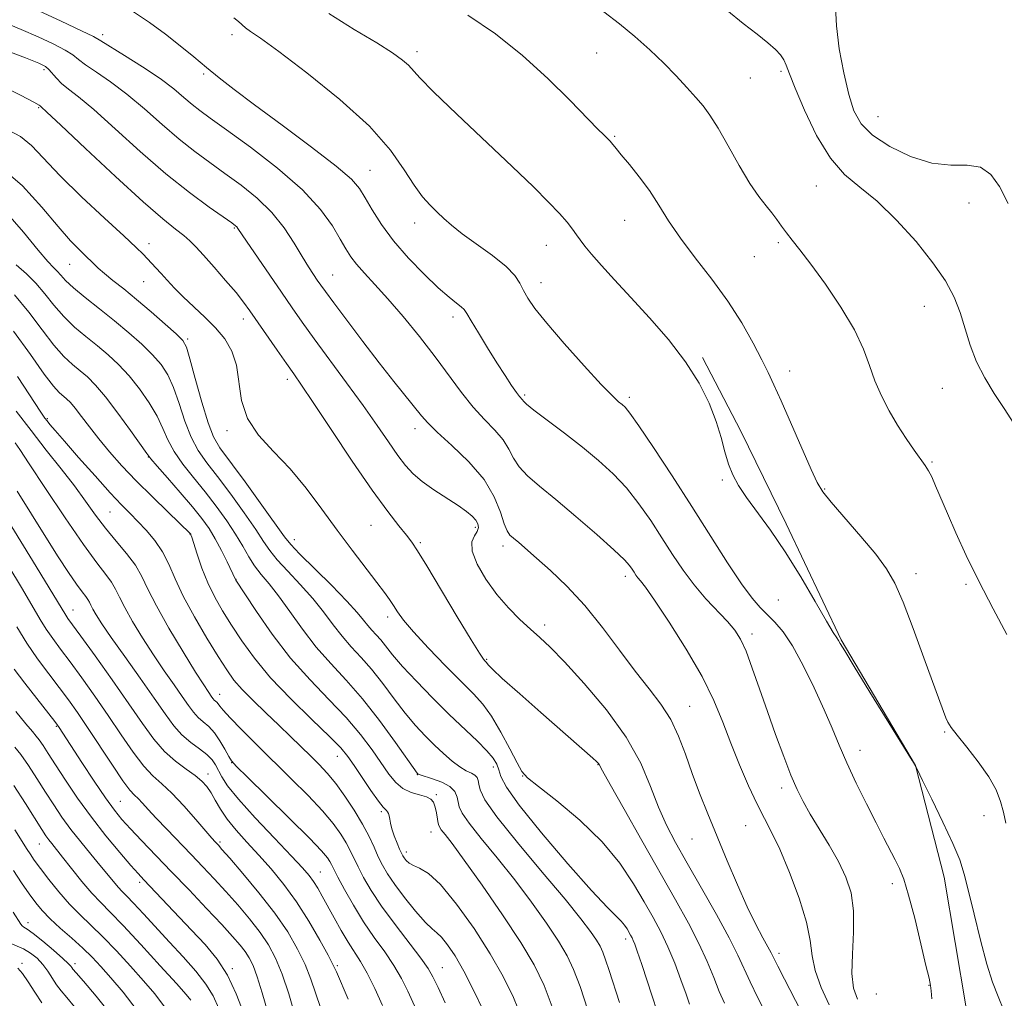
# Model space of a CAD drawing. Extents: x 2074800 to 2077700, y 322300 to 325200.
# Drawn here: x 2076696 to 2076914, y 324175 to 324392 of the extents above; entities that cross this region are included whole.
import ezdxf

# ---------------------------------------------------------------- set-up
doc = ezdxf.new("R2010")
doc.units = 0
doc.header["$MEASUREMENT"] = 0
for name, color, linetype, lineweight in [('DTM HARD BREAKLINE', 7, 'Continuous', 0), ('DTM SPOT ELEVATION', 2, 'Continuous', 13), ('INDEX CONTOUR', 41, 'Continuous', 13), ('INTERMEDIATE CONTOUR', 44, 'Continuous', 0)]:
    doc.layers.add(name, color=color, linetype=linetype, lineweight=lineweight)

msp = doc.modelspace()

# ---------------------------------------------------------------- linework, layer by layer
at = {"layer": 'DTM HARD BREAKLINE'}
msp.add_polyline3d([(2076847.24, 324317.14, 1166.28), (2076855.73, 324300.83, 1166.39), (2076865.82, 324280.3, 1166.34), (2076878.03, 324254.52, 1166.11), (2076894.47, 324226.63, 1166), (2076900.88, 324201.88, 1165.2), (2076905.72, 324172.9, 1164.91), (2076909.48, 324152.88, 1164.51), (2076915.34, 324133.92, 1164.05), (2076928.58, 324117.1, 1163.37), (2076954.47, 324099.79, 1162.85)], dxfattribs=at)
at = {"layer": 'DTM SPOT ELEVATION'}
for p in [(2076714.19, 324388.81, 1160.45), (2076742.88, 324388.79, 1163.55), (2076783.94, 324385.05, 1166.45), (2076823.8, 324384.76, 1169.05), (2076701.16, 324381, 1155.65), (2076864.66, 324380.66, 1171.75), (2076736.58, 324380.05, 1161.75), (2076857.87, 324379.19, 1171.15), (2076699.94, 324372.6, 1153.85), (2076886.21, 324370.58, 1174.95), (2076827.78, 324366.22, 1168.15), (2076773.49, 324358.73, 1162.85), (2076872.51, 324355.23, 1171.15), (2076906.4, 324351.46, 1173.45), (2076830, 324347.62, 1167.15), (2076743.35, 324345.89, 1155.85), (2076783.42, 324347.01, 1163.45), (2076724.46, 324342.46, 1152.55), (2076812.58, 324342.02, 1165.25), (2076864.09, 324342.67, 1169.75), (2076858.75, 324339.51, 1169.35), (2076706.82, 324337.83, 1149.15), (2076765.16, 324335.49, 1158.85), (2076723.23, 324334.03, 1151.15), (2076811.4, 324333.74, 1164.65), (2076896.46, 324328.5, 1171.15), (2076745.38, 324325.75, 1153.45), (2076791.92, 324326.13, 1161.55), (2076733.05, 324321.26, 1150.25), (2076866.62, 324314.17, 1168.65), (2076755.13, 324312.31, 1153.55), (2076807.82, 324308.86, 1162.25), (2076831.03, 324308.32, 1164.35), (2076900.49, 324310.34, 1171.15), (2076701.86, 324303.57, 1140.15), (2076741.78, 324300.92, 1151.65), (2076783.44, 324301.42, 1157.45), (2076724.31, 324295.08, 1143.95), (2076898.15, 324293.99, 1170.15), (2076851.64, 324289.97, 1165.85), (2076874.35, 324288.01, 1168.15), (2076715.78, 324282.9, 1139.05), (2076773.68, 324279.97, 1153.05), (2076733.55, 324277.99, 1141.95), (2076796.82, 324279.49, 1155.65), (2076756.71, 324276.79, 1150.65), (2076784.65, 324276.06, 1154.25), (2076803, 324275.33, 1157.55), (2076894.59, 324269.23, 1168.55), (2076743.78, 324267.97, 1144.05), (2076830.13, 324268.66, 1159.55), (2076905.69, 324266.83, 1169.75), (2076864.06, 324263.39, 1165.15), (2076707.6, 324261.13, 1132.75), (2076777.41, 324259.58, 1151.55), (2076812.2, 324257.86, 1156.45), (2076858.23, 324255.86, 1162.45), (2076799.38, 324250.21, 1154.15), (2076740.09, 324242.43, 1138.65), (2076844.41, 324239.75, 1158.85), (2076703.87, 324235.34, 1125.85), (2076900.99, 324234.12, 1167.85), (2076882.2, 324230.04, 1164.65), (2076766.22, 324228.7, 1141.25), (2076742.75, 324227.25, 1135.95), (2076800.81, 324226.31, 1149.45), (2076824.06, 324226.87, 1153.95), (2076737.52, 324224.74, 1132.55), (2076783.99, 324224.62, 1145.95), (2076807.37, 324224.32, 1151.95), (2076864.81, 324221.69, 1161.55), (2076718.1, 324218.69, 1126.95), (2076788.19, 324220.19, 1144.25), (2076775.97, 324216.44, 1141.75), (2076909.7, 324215.54, 1167.35), (2076856.79, 324213.3, 1159.05), (2076786.99, 324211.88, 1143.25), (2076844.91, 324210.35, 1157.15), (2076700.09, 324209.23, 1119.15), (2076740.17, 324209.65, 1130.25), (2076781.51, 324207.47, 1142.45), (2076762.47, 324203.01, 1134.85), (2076722.39, 324200.77, 1123.65), (2076889.35, 324200.41, 1163.55), (2076697.57, 324191.81, 1114.55), (2076830.17, 324188.16, 1149.55), (2076864.24, 324184.99, 1158.45), (2076696.25, 324182.75, 1110.25), (2076708.05, 324182.7, 1114.45), (2076742.94, 324181.62, 1124.25), (2076766.25, 324182.28, 1132.25), (2076789.51, 324181.83, 1138.85), (2076897.51, 324177.91, 1163.95), (2076885.82, 324175.97, 1163.45)]:
    msp.add_point(p, dxfattribs=at)
at = {"layer": 'INDEX CONTOUR'}
for points in [[(2076695.215, 324396.277, 1160), (2076704.978, 324391.757, 1160), (2076709.468, 324389.652, 1160), (2076712.107, 324388.365, 1160), (2076713.746, 324387.446, 1160), (2076718.982, 324384.185, 1160), (2076723.009, 324381.634, 1160), (2076726.891, 324379.034, 1160), (2076729.925, 324376.77, 1160), (2076732.205, 324374.881, 1160), (2076734.025, 324373.319, 1160), (2076735.752, 324371.947, 1160), (2076738.046, 324370.264, 1160), (2076741.641, 324367.679, 1160), (2076746.936, 324363.814, 1160), (2076752.984, 324359.142, 1160), (2076758.503, 324354.35, 1160), (2076762.5, 324350.023, 1160), (2076765.137, 324346.352, 1160), (2076766.861, 324343.426, 1160), (2076768.101, 324341.257, 1160), (2076769.206, 324339.532, 1160), (2076770.502, 324337.859, 1160), (2076772.266, 324335.881, 1160), (2076774.572, 324333.387, 1160), (2076777.445, 324330.195, 1160), (2076780.845, 324326.231, 1160), (2076784.474, 324321.808, 1160), (2076787.968, 324317.338, 1160), (2076793.805, 324309.44, 1160), (2076796.392, 324306.188, 1160), (2076798.913, 324303.442, 1160), (2076801.203, 324301.077, 1160), (2076803.031, 324298.928, 1160), (2076804.281, 324296.861, 1160), (2076805.298, 324294.846, 1160), (2076806.537, 324292.883, 1160), (2076808.404, 324290.909, 1160), (2076811.079, 324288.627, 1160), (2076814.687, 324285.675, 1160), (2076819.178, 324281.892, 1160), (2076823.795, 324277.891, 1160), (2076827.604, 324274.485, 1160), (2076829.923, 324272.272, 1160), (2076831.073, 324271.005, 1160), (2076831.624, 324270.224, 1160), (2076832.053, 324269.548, 1160), (2076832.48, 324268.906, 1160), (2076832.93, 324268.3, 1160), (2076833.501, 324267.61, 1160), (2076834.576, 324266.199, 1160), (2076836.607, 324263.306, 1160), (2076839.834, 324258.472, 1160), (2076843.628, 324252.471, 1160), (2076847.148, 324246.386, 1160), (2076849.768, 324241.041, 1160), (2076851.734, 324236.258, 1160), (2076853.51, 324231.603, 1160), (2076855.449, 324226.793, 1160), (2076857.463, 324222.138, 1160), (2076859.352, 324218.098, 1160), (2076860.996, 324214.903, 1160), (2076862.587, 324211.868, 1160), (2076864.394, 324208.08, 1160), (2076866.56, 324202.954, 1160), (2076868.711, 324197.213, 1160), (2076870.347, 324191.914, 1160), (2076871.154, 324187.808, 1160), (2076871.573, 324184.465, 1160), (2076872.232, 324181.163, 1160), (2076873.58, 324177.398, 1160), (2076875.349, 324173.569, 1160)], [(2076825.355, 324393.874, 1170), (2076828.832, 324391.217, 1170), (2076832.262, 324388.373, 1170), (2076835.582, 324385.41, 1170), (2076838.665, 324382.462, 1170), (2076841.402, 324379.656, 1170), (2076843.763, 324377.094, 1170), (2076845.735, 324374.871, 1170), (2076847.363, 324372.968, 1170), (2076848.911, 324370.905, 1170), (2076850.7, 324368.084, 1170), (2076852.941, 324364.159, 1170), (2076855.406, 324359.763, 1170), (2076857.761, 324355.777, 1170), (2076859.737, 324352.866, 1170), (2076861.343, 324350.831, 1170), (2076862.657, 324349.253, 1170), (2076863.766, 324347.78, 1170), (2076864.792, 324346.317, 1170), (2076865.871, 324344.83, 1170), (2076867.154, 324343.214, 1170), (2076868.879, 324341.063, 1170), (2076871.301, 324337.897, 1170), (2076874.516, 324333.45, 1170), (2076877.971, 324328.318, 1170), (2076880.952, 324323.312, 1170), (2076882.952, 324319.052, 1170), (2076884.286, 324315.397, 1170), (2076885.474, 324312.016, 1170), (2076886.932, 324308.649, 1170), (2076888.654, 324305.32, 1170), (2076890.526, 324302.127, 1170), (2076892.424, 324299.176, 1170), (2076894.182, 324296.615, 1170), (2076896.64, 324293.195, 1170), (2076897.39, 324292.036, 1170), (2076898.101, 324290.67, 1170), (2076898.977, 324288.705, 1170), (2076901.593, 324282.547, 1170), (2076903.471, 324278.264, 1170), (2076905.785, 324273.233, 1170), (2076908.557, 324267.547, 1170), (2076911.714, 324261.436, 1170), (2076914.788, 324255.686, 1170)], [(2076691.604, 324359.357, 1150), (2076696.399, 324355.277, 1150), (2076700.682, 324350.558, 1150), (2076704.273, 324346.218, 1150), (2076707.055, 324343.045, 1150), (2076709.144, 324340.892, 1150), (2076713.149, 324337.025, 1150), (2076714.567, 324335.782, 1150), (2076716.449, 324334.268, 1150), (2076718.825, 324332.39, 1150), (2076721.676, 324330.07, 1150), (2076724.891, 324327.333, 1150), (2076728.006, 324324.6, 1150), (2076730.468, 324322.392, 1150), (2076731.914, 324320.964, 1150), (2076732.737, 324319.494, 1150), (2076733.521, 324316.896, 1150), (2076734.705, 324312.496, 1150), (2076736.141, 324307.28, 1150), (2076737.538, 324302.652, 1150), (2076738.746, 324299.561, 1150), (2076740.186, 324297.149, 1150), (2076745.765, 324289.561, 1150), (2076749.49, 324284.432, 1150), (2076754.523, 324277.423, 1150), (2076755.916, 324275.685, 1150), (2076757.864, 324273.647, 1150), (2076764.922, 324266.633, 1150), (2076768.367, 324263.115, 1150), (2076770.664, 324260.59, 1150), (2076772.043, 324258.911, 1150), (2076772.982, 324257.721, 1150), (2076773.88, 324256.702, 1150), (2076774.83, 324255.682, 1150), (2076775.844, 324254.526, 1150), (2076778.504, 324251.189, 1150), (2076780.707, 324248.634, 1150), (2076783.768, 324245.34, 1150), (2076787.362, 324241.649, 1150), (2076791.04, 324238.008, 1150), (2076797.238, 324232.095, 1150), (2076799.402, 324229.926, 1150), (2076800.805, 324228.265, 1150), (2076801.618, 324226.926, 1150), (2076802.076, 324225.688, 1150), (2076802.523, 324224.233, 1150), (2076803.726, 324221.873, 1150), (2076806.559, 324217.823, 1150), (2076811.493, 324211.717, 1150), (2076817.376, 324204.84, 1150), (2076822.655, 324198.902, 1150), (2076826.138, 324195.176, 1150), (2076829.186, 324192.148, 1150), (2076829.935, 324191.253, 1150), (2076830.498, 324190.413, 1150), (2076831.294, 324189.035, 1150), (2076831.606, 324188.453, 1150), (2076831.894, 324187.848, 1150), (2076832.215, 324187.044, 1150), (2076832.76, 324185.481, 1150), (2076833.752, 324182.5, 1150), (2076839.495, 324165.035, 1150)], [(2076695.246, 324312.923, 1140), (2076700.454, 324305.069, 1140), (2076701.361, 324303.74, 1140), (2076701.846, 324303.099, 1140), (2076702.461, 324302.344, 1140), (2076703.615, 324300.985, 1140), (2076705.677, 324298.609, 1140), (2076708.826, 324295.024, 1140), (2076712.477, 324290.914, 1140), (2076715.849, 324287.181, 1140), (2076718.367, 324284.489, 1140), (2076720.266, 324282.542, 1140), (2076721.981, 324280.808, 1140), (2076723.841, 324278.844, 1140), (2076725.732, 324276.59, 1140), (2076727.435, 324274.079, 1140), (2076728.835, 324271.302, 1140), (2076730.237, 324268.087, 1140), (2076732.052, 324264.218, 1140), (2076734.535, 324259.64, 1140), (2076737.302, 324254.932, 1140), (2076739.81, 324250.834, 1140), (2076741.692, 324247.857, 1140), (2076743.286, 324245.616, 1140), (2076745.109, 324243.503, 1140), (2076747.53, 324241.048, 1140), (2076750.348, 324238.347, 1140), (2076753.218, 324235.631, 1140), (2076755.856, 324233.098, 1140), (2076760.314, 324228.736, 1140), (2076762.19, 324226.875, 1140), (2076763.984, 324224.96, 1140), (2076765.864, 324222.687, 1140), (2076767.926, 324219.86, 1140), (2076769.998, 324216.727, 1140), (2076771.841, 324213.642, 1140), (2076773.277, 324210.895, 1140), (2076774.387, 324208.507, 1140), (2076775.313, 324206.43, 1140), (2076776.22, 324204.571, 1140), (2076777.346, 324202.637, 1140), (2076778.951, 324200.288, 1140), (2076781.164, 324197.353, 1140), (2076783.603, 324194.325, 1140), (2076785.752, 324191.864, 1140), (2076787.25, 324190.412, 1140), (2076788.329, 324189.527, 1140), (2076789.373, 324188.544, 1140), (2076790.697, 324186.901, 1140), (2076792.343, 324184.427, 1140), (2076794.285, 324181.052, 1140), (2076796.449, 324176.836, 1140), (2076798.571, 324172.382, 1140)], [(2076693.101, 324271.196, 1130), (2076696.378, 324265.758, 1130), (2076700.306, 324259.052, 1130), (2076701.651, 324256.883, 1130), (2076703.089, 324254.804, 1130), (2076704.801, 324252.485, 1130), (2076706.917, 324249.644, 1130), (2076709.51, 324246.092, 1130), (2076712.413, 324242.021, 1130), (2076715.4, 324237.714, 1130), (2076718.269, 324233.469, 1130), (2076720.918, 324229.622, 1130), (2076723.27, 324226.523, 1130), (2076725.311, 324224.347, 1130), (2076727.287, 324222.579, 1130), (2076729.506, 324220.526, 1130), (2076732.142, 324217.735, 1130), (2076734.819, 324214.689, 1130), (2076738.394, 324210.521, 1130), (2076739.099, 324209.729, 1130), (2076739.826, 324208.957, 1130), (2076740.636, 324208.048, 1130), (2076742.362, 324206.078, 1130), (2076745.273, 324202.709, 1130), (2076748.846, 324198.424, 1130), (2076752.353, 324193.911, 1130), (2076755.215, 324189.732, 1130), (2076757.415, 324185.942, 1130), (2076759.078, 324182.475, 1130), (2076760.346, 324179.249, 1130), (2076762.515, 324172.957, 1130)], [(2076694.416, 324222.25, 1120), (2076697.014, 324218.23, 1120), (2076700.669, 324212.425, 1120), (2076701.546, 324211.085, 1120), (2076702.18, 324210.203, 1120), (2076702.876, 324209.319, 1120), (2076705.283, 324206.328, 1120), (2076707.28, 324203.803, 1120), (2076709.569, 324200.953, 1120), (2076711.79, 324198.323, 1120), (2076713.741, 324196.234, 1120), (2076715.853, 324194.115, 1120), (2076718.718, 324191.17, 1120), (2076722.661, 324186.931, 1120), (2076726.932, 324182.241, 1120), (2076730.514, 324178.267, 1120), (2076732.662, 324175.858, 1120), (2076733.723, 324174.581, 1120)], [(2076695.311, 324181.709, 1110), (2076696.406, 324180.547, 1110), (2076697.659, 324178.7, 1110), (2076699.085, 324176.404, 1110), (2076700.652, 324174, 1110)]]:
    msp.add_polyline3d(points, dxfattribs=at)
at = {"layer": 'INTERMEDIATE CONTOUR'}
for points in [[(2076720.76, 324394.005, 1162), (2076724.56, 324391.469, 1162), (2076728.103, 324388.875, 1162), (2076731.373, 324386.319, 1162), (2076734.396, 324383.852, 1162), (2076737.221, 324381.509, 1162), (2076739.997, 324379.243, 1162), (2076743.311, 324376.642, 1162), (2076747.86, 324373.209, 1162), (2076753.971, 324368.692, 1162), (2076760.516, 324363.832, 1162), (2076766.002, 324359.613, 1162), (2076769.351, 324356.725, 1162), (2076771.148, 324354.661, 1162), (2076772.396, 324352.619, 1162), (2076773.94, 324349.962, 1162), (2076776.019, 324346.713, 1162), (2076778.714, 324343.064, 1162), (2076782.008, 324339.242, 1162), (2076785.484, 324335.624, 1162), (2076788.621, 324332.624, 1162), (2076791.008, 324330.543, 1162), (2076792.669, 324329.232, 1162), (2076793.731, 324328.427, 1162), (2076794.373, 324327.825, 1162), (2076794.966, 324326.962, 1162), (2076795.928, 324325.338, 1162), (2076797.543, 324322.639, 1162), (2076799.573, 324319.307, 1162), (2076801.644, 324315.97, 1162), (2076803.442, 324313.158, 1162), (2076804.887, 324310.98, 1162), (2076805.958, 324309.444, 1162), (2076806.655, 324308.519, 1162), (2076807.288, 324307.756, 1162), (2076807.507, 324307.469, 1162), (2076808.178, 324306.832, 1162), (2076809.833, 324305.495, 1162), (2076812.801, 324303.235, 1162), (2076816.61, 324300.352, 1162), (2076820.588, 324297.275, 1162), (2076824.193, 324294.329, 1162), (2076827.413, 324291.394, 1162), (2076830.366, 324288.246, 1162), (2076833.15, 324284.732, 1162), (2076835.781, 324280.976, 1162), (2076838.257, 324277.174, 1162), (2076840.599, 324273.496, 1162), (2076842.925, 324269.997, 1162), (2076845.377, 324266.702, 1162), (2076848.02, 324263.649, 1162), (2076852.826, 324258.598, 1162), (2076854.453, 324256.667, 1162), (2076855.704, 324254.661, 1162), (2076856.9, 324252.001, 1162), (2076858.298, 324248.271, 1162), (2076859.902, 324243.691, 1162), (2076861.653, 324238.641, 1162), (2076863.48, 324233.505, 1162), (2076865.262, 324228.676, 1162), (2076866.865, 324224.548, 1162), (2076868.224, 324221.352, 1162), (2076869.552, 324218.664, 1162), (2076871.133, 324215.893, 1162), (2076875.355, 324208.974, 1162), (2076877.431, 324205.339, 1162), (2076879.086, 324201.903, 1162), (2076880.214, 324198.388, 1162), (2076880.762, 324194.388, 1162), (2076880.747, 324189.685, 1162), (2076880.494, 324184.812, 1162), (2076880.403, 324180.485, 1162), (2076880.787, 324177.234, 1162), (2076881.623, 324174.827, 1162)], [(2076764.328, 324393.49, 1166), (2076769.972, 324389.945, 1166), (2076774.96, 324386.95, 1166), (2076778.46, 324384.74, 1166), (2076780.659, 324383.171, 1166), (2076781.994, 324382.002, 1166), (2076784.535, 324379.196, 1166), (2076787.595, 324376.095, 1166), (2076792.753, 324371.156, 1166), (2076805.054, 324359.559, 1166), (2076809.737, 324355.043, 1166), (2076813.113, 324351.661, 1166), (2076815.498, 324349.13, 1166), (2076817.187, 324347.188, 1166), (2076818.39, 324345.663, 1166), (2076819.297, 324344.406, 1166), (2076820.115, 324343.242, 1166), (2076821.121, 324341.906, 1166), (2076822.609, 324340.108, 1166), (2076824.816, 324337.613, 1166), (2076827.744, 324334.4, 1166), (2076831.337, 324330.502, 1166), (2076835.464, 324325.996, 1166), (2076839.688, 324321.13, 1166), (2076843.497, 324316.197, 1166), (2076846.489, 324311.454, 1166), (2076848.702, 324307.021, 1166), (2076850.283, 324302.982, 1166), (2076851.391, 324299.404, 1166), (2076852.231, 324296.268, 1166), (2076853.016, 324293.536, 1166), (2076853.953, 324291.123, 1166), (2076855.224, 324288.748, 1166), (2076857.002, 324286.082, 1166), (2076862.331, 324278.867, 1166), (2076865.613, 324274.07, 1166), (2076869.046, 324268.527, 1166), (2076872.237, 324263.065, 1166), (2076874.745, 324258.696, 1166), (2076876.265, 324256.142, 1166), (2076877.033, 324254.958, 1166), (2076877.419, 324254.409, 1166), (2076877.827, 324253.738, 1166), (2076878.792, 324252.105, 1166), (2076880.88, 324248.649, 1166), (2076884.371, 324242.961, 1166), (2076893.733, 324227.795, 1166), (2076894.849, 324225.82, 1166), (2076896.085, 324223.352, 1166), (2076898.129, 324219.19, 1166), (2076900.591, 324214.095, 1166), (2076902.812, 324209.319, 1166), (2076904.313, 324205.721, 1166), (2076905.333, 324202.587, 1166), (2076906.293, 324198.809, 1166), (2076907.513, 324193.653, 1166), (2076908.915, 324187.872, 1166), (2076910.322, 324182.588, 1166), (2076911.605, 324178.604, 1166), (2076912.826, 324175.443, 1166), (2076914.092, 324172.301, 1166)], [(2076852.665, 324394.256, 1172), (2076856.303, 324391.294, 1172), (2076859.349, 324388.9, 1172), (2076861.737, 324387.002, 1172), (2076863.44, 324385.513, 1172), (2076864.58, 324384.296, 1172), (2076865.316, 324383.203, 1172), (2076865.847, 324381.998, 1172), (2076866.533, 324380.114, 1172), (2076867.772, 324376.9, 1172), (2076869.845, 324372.023, 1172), (2076872.562, 324366.432, 1172), (2076875.613, 324361.394, 1172), (2076878.774, 324357.789, 1172), (2076882.161, 324354.953, 1172), (2076885.974, 324351.833, 1172), (2076890.281, 324347.67, 1172), (2076894.618, 324342.89, 1172), (2076898.389, 324338.207, 1172), (2076901.147, 324334.162, 1172), (2076903.053, 324330.589, 1172), (2076904.416, 324327.144, 1172), (2076905.535, 324323.561, 1172), (2076906.666, 324319.878, 1172), (2076908.052, 324316.209, 1172), (2076909.863, 324312.646, 1172), (2076911.972, 324309.195, 1172), (2076914.18, 324305.841, 1172), (2076916.318, 324302.535, 1172)], [(2076876.764, 324394.978, 1174), (2076876.958, 324390.753, 1174), (2076877.602, 324385.672, 1174), (2076878.584, 324380.346, 1174), (2076879.696, 324375.554, 1174), (2076880.85, 324371.874, 1174), (2076882.444, 324369.021, 1174), (2076884.992, 324366.502, 1174), (2076888.811, 324363.982, 1174), (2076893.419, 324361.766, 1174), (2076898.135, 324360.312, 1174), (2076902.38, 324359.871, 1174), (2076905.995, 324359.832, 1174), (2076908.928, 324359.366, 1174), (2076911.195, 324357.802, 1174), (2076913.113, 324355.092, 1174), (2076915.068, 324351.342, 1174)], [(2076692.38, 324391.471, 1158), (2076696.113, 324389.949, 1158), (2076699.84, 324388.327, 1158), (2076703.215, 324386.747, 1158), (2076705.853, 324385.368, 1158), (2076707.548, 324384.282, 1158), (2076708.825, 324383.28, 1158), (2076710.388, 324382.085, 1158), (2076712.784, 324380.456, 1158), (2076715.92, 324378.308, 1158), (2076719.548, 324375.596, 1158), (2076723.425, 324372.346, 1158), (2076727.344, 324368.889, 1158), (2076731.105, 324365.627, 1158), (2076734.578, 324362.851, 1158), (2076737.905, 324360.396, 1158), (2076741.296, 324357.986, 1158), (2076744.881, 324355.381, 1158), (2076748.45, 324352.513, 1158), (2076751.715, 324349.352, 1158), (2076754.447, 324345.935, 1158), (2076756.66, 324342.559, 1158), (2076758.429, 324339.59, 1158), (2076759.83, 324337.299, 1158), (2076760.927, 324335.606, 1158), (2076761.786, 324334.339, 1158), (2076762.54, 324333.251, 1158), (2076763.593, 324331.784, 1158), (2076765.418, 324329.31, 1158), (2076768.312, 324325.429, 1158), (2076771.875, 324320.71, 1158), (2076775.527, 324315.954, 1158), (2076778.774, 324311.837, 1158), (2076784.88, 324304.229, 1158), (2076786.275, 324302.653, 1158), (2076788.375, 324300.629, 1158), (2076791.63, 324297.684, 1158), (2076795.4, 324294.04, 1158), (2076798.775, 324290.1, 1158), (2076801.055, 324286.255, 1158), (2076802.415, 324282.861, 1158), (2076803.24, 324280.27, 1158), (2076803.878, 324278.694, 1158), (2076804.523, 324277.788, 1158), (2076805.331, 324277.07, 1158), (2076806.461, 324276.111, 1158), (2076810.406, 324272.683, 1158), (2076813.509, 324269.926, 1158), (2076817.182, 324266.418, 1158), (2076821.128, 324262.172, 1158), (2076825.075, 324257.291, 1158), (2076828.86, 324252.24, 1158), (2076832.342, 324247.572, 1158), (2076835.407, 324243.675, 1158), (2076838.027, 324240.262, 1158), (2076840.197, 324236.879, 1158), (2076841.949, 324233.166, 1158), (2076843.463, 324229.137, 1158), (2076844.957, 324224.898, 1158), (2076846.614, 324220.517, 1158), (2076848.468, 324215.901, 1158), (2076852.738, 324205.537, 1158), (2076855.002, 324200.166, 1158), (2076857.156, 324195.316, 1158), (2076859.06, 324191.401, 1158), (2076860.621, 324188.452, 1158), (2076861.755, 324186.404, 1158), (2076862.461, 324185.085, 1158), (2076863.959, 324182.109, 1158), (2076865.43, 324179.256, 1158), (2076869.073, 324172.234, 1158)], [(2076743.259, 324392.525, 1164), (2076744.324, 324391.747, 1164), (2076745.861, 324390.345, 1164), (2076746.984, 324389.528, 1164), (2076749.172, 324387.997, 1164), (2076753.214, 324385.059, 1164), (2076759.49, 324380.302, 1164), (2076766.751, 324374.436, 1164), (2076773.347, 324368.457, 1164), (2076778.016, 324363.196, 1164), (2076781.079, 324358.834, 1164), (2076783.25, 324355.389, 1164), (2076785.127, 324352.831, 1164), (2076786.835, 324350.933, 1164), (2076788.382, 324349.417, 1164), (2076789.842, 324348.016, 1164), (2076791.554, 324346.499, 1164), (2076793.922, 324344.641, 1164), (2076800.665, 324339.778, 1164), (2076803.674, 324337.373, 1164), (2076805.61, 324335.359, 1164), (2076806.742, 324333.642, 1164), (2076807.549, 324332.038, 1164), (2076808.507, 324330.316, 1164), (2076810.074, 324328.048, 1164), (2076812.7, 324324.76, 1164), (2076816.592, 324320.244, 1164), (2076820.962, 324315.354, 1164), (2076824.777, 324311.211, 1164), (2076827.257, 324308.647, 1164), (2076828.639, 324307.351, 1164), (2076829.413, 324306.721, 1164), (2076830.075, 324306.127, 1164), (2076831.14, 324304.816, 1164), (2076833.128, 324302.007, 1164), (2076836.376, 324297.191, 1164), (2076840.489, 324290.946, 1164), (2076844.892, 324284.125, 1164), (2076852.794, 324271.639, 1164), (2076855.878, 324266.964, 1164), (2076858.231, 324263.777, 1164), (2076860.064, 324261.675, 1164), (2076863.305, 324258.444, 1164), (2076865.11, 324256.29, 1164), (2076867.193, 324253.17, 1164), (2076869.589, 324248.84, 1164), (2076872.055, 324243.872, 1164), (2076874.273, 324239.043, 1164), (2076876.04, 324234.91, 1164), (2076877.596, 324231.152, 1164), (2076879.293, 324227.226, 1164), (2076881.372, 324222.774, 1164), (2076883.631, 324218.162, 1164), (2076885.757, 324213.94, 1164), (2076887.505, 324210.531, 1164), (2076890.014, 324205.708, 1164), (2076890.961, 324203.789, 1164), (2076891.895, 324201.435, 1164), (2076892.986, 324197.89, 1164), (2076894.327, 324192.759, 1164), (2076895.705, 324187.098, 1164), (2076896.835, 324182.323, 1164), (2076897.503, 324179.448, 1164), (2076897.816, 324177.885, 1164), (2076897.96, 324176.643, 1164), (2076898.11, 324174.904, 1164)], [(2076795.161, 324393.14, 1168), (2076801.341, 324388.944, 1168), (2076807.289, 324384.199, 1168), (2076812.899, 324379.102, 1168), (2076817.814, 324374.249, 1168), (2076824.039, 324367.86, 1168), (2076825.372, 324366.537, 1168), (2076826.487, 324365.469, 1168), (2076826.797, 324365.147, 1168), (2076827.075, 324364.818, 1168), (2076828.073, 324363.564, 1168), (2076829.228, 324362.169, 1168), (2076831.03, 324360.019, 1168), (2076833.231, 324357.279, 1168), (2076835.485, 324354.205, 1168), (2076837.567, 324350.981, 1168), (2076839.728, 324347.517, 1168), (2076842.341, 324343.658, 1168), (2076845.636, 324339.304, 1168), (2076849.296, 324334.586, 1168), (2076852.861, 324329.694, 1168), (2076855.949, 324324.845, 1168), (2076858.467, 324320.377, 1168), (2076860.399, 324316.657, 1168), (2076861.807, 324313.827, 1168), (2076863.077, 324311.127, 1168), (2076864.67, 324307.571, 1168), (2076871.364, 324292.352, 1168), (2076872.722, 324289.404, 1168), (2076873.935, 324287.394, 1168), (2076875.794, 324285.095, 1168), (2076882.402, 324277.489, 1168), (2076885.703, 324273.538, 1168), (2076888.094, 324270.308, 1168), (2076889.914, 324267.097, 1168), (2076891.746, 324262.881, 1168), (2076893.998, 324257.045, 1168), (2076896.384, 324250.576, 1168), (2076900.696, 324238.631, 1168), (2076901.222, 324237.249, 1168), (2076901.677, 324236.25, 1168), (2076902.398, 324235.124, 1168), (2076903.741, 324233.381, 1168), (2076905.904, 324230.702, 1168), (2076908.443, 324227.451, 1168), (2076910.754, 324224.161, 1168), (2076912.372, 324221.254, 1168), (2076913.396, 324218.677, 1168), (2076914.062, 324216.269, 1168), (2076914.583, 324213.881, 1168)], [(2076692.146, 324385.479, 1156), (2076697.012, 324383.622, 1156), (2076699.971, 324382.452, 1156), (2076701.452, 324381.736, 1156), (2076702.237, 324381.086, 1156), (2076703.904, 324379.114, 1156), (2076705.058, 324377.953, 1156), (2076706.585, 324376.726, 1156), (2076708.831, 324374.983, 1156), (2076712.206, 324372.158, 1156), (2076716.925, 324367.923, 1156), (2076722.483, 324362.897, 1156), (2076728.185, 324357.935, 1156), (2076733.404, 324353.756, 1156), (2076737.765, 324350.53, 1156), (2076742.789, 324347.014, 1156), (2076743.622, 324346.41, 1156), (2076743.934, 324346.132, 1156), (2076744.185, 324345.802, 1156), (2076746.08, 324342.999, 1156), (2076753.848, 324331.632, 1156), (2076756.194, 324328.225, 1156), (2076758.452, 324325.009, 1156), (2076761.117, 324321.32, 1156), (2076768.294, 324311.576, 1156), (2076771.941, 324306.542, 1156), (2076775.041, 324302.122, 1156), (2076777.576, 324298.427, 1156), (2076779.633, 324295.467, 1156), (2076781.343, 324293.197, 1156), (2076783.031, 324291.358, 1156), (2076785.066, 324289.637, 1156), (2076787.674, 324287.805, 1156), (2076793.044, 324284.332, 1156), (2076794.915, 324283.026, 1156), (2076796.167, 324281.99, 1156), (2076796.965, 324281.111, 1156), (2076797.433, 324280.287, 1156), (2076797.553, 324279.465, 1156), (2076797.27, 324278.603, 1156), (2076796.627, 324277.617, 1156), (2076796.069, 324276.254, 1156), (2076796.138, 324274.216, 1156), (2076797.233, 324271.336, 1156), (2076799.16, 324267.967, 1156), (2076801.579, 324264.592, 1156), (2076804.175, 324261.606, 1156), (2076806.737, 324259.064, 1156), (2076809.075, 324256.936, 1156), (2076811.141, 324255.074, 1156), (2076813.436, 324252.876, 1156), (2076816.601, 324249.625, 1156), (2076821.003, 324244.845, 1156), (2076825.917, 324239.035, 1156), (2076830.341, 324232.934, 1156), (2076833.529, 324227.176, 1156), (2076835.741, 324221.966, 1156), (2076837.487, 324217.4, 1156), (2076839.235, 324213.445, 1156), (2076841.27, 324209.546, 1156), (2076843.833, 324205.02, 1156), (2076847.02, 324199.458, 1156), (2076850.347, 324193.582, 1156), (2076853.187, 324188.389, 1156), (2076855.108, 324184.577, 1156), (2076857.814, 324178.654, 1156), (2076859.555, 324175.093, 1156), (2076861.492, 324171.223, 1156)], [(2076690.592, 324378.031, 1154), (2076695.9, 324375.343, 1154), (2076698.889, 324373.795, 1154), (2076700.044, 324373.16, 1154), (2076700.289, 324372.986, 1154), (2076700.552, 324372.749, 1154), (2076701.765, 324371.626, 1154), (2076704.863, 324368.72, 1154), (2076710.347, 324363.554, 1154), (2076716.993, 324357.338, 1154), (2076723.146, 324351.708, 1154), (2076727.522, 324347.907, 1154), (2076730.327, 324345.645, 1154), (2076732.14, 324344.246, 1154), (2076733.509, 324343.083, 1154), (2076734.854, 324341.747, 1154), (2076736.566, 324339.87, 1154), (2076738.886, 324337.247, 1154), (2076741.449, 324334.291, 1154), (2076743.747, 324331.571, 1154), (2076745.433, 324329.46, 1154), (2076746.826, 324327.558, 1154), (2076752.852, 324318.834, 1154), (2076754.953, 324315.818, 1154), (2076756.574, 324313.516, 1154), (2076758.293, 324311.038, 1154), (2076760.893, 324307.182, 1154), (2076764.866, 324301.205, 1154), (2076769.549, 324294.2, 1154), (2076773.985, 324287.722, 1154), (2076777.415, 324282.984, 1154), (2076779.859, 324279.831, 1154), (2076781.538, 324277.772, 1154), (2076782.735, 324276.228, 1154), (2076784.029, 324274.289, 1154), (2076786.066, 324270.96, 1154), (2076792.83, 324259.671, 1154), (2076795.921, 324254.546, 1154), (2076797.788, 324251.543, 1154), (2076798.656, 324250.254, 1154), (2076798.989, 324249.861, 1154), (2076799.321, 324249.515, 1154), (2076799.708, 324248.987, 1154), (2076800.622, 324248.047, 1154), (2076802.836, 324245.989, 1154), (2076806.701, 324242.535, 1154), (2076811.415, 324238.38, 1154), (2076822.908, 324228.278, 1154), (2076823.698, 324227.561, 1154), (2076824.069, 324227.198, 1154), (2076824.213, 324227.018, 1154), (2076825.05, 324225.504, 1154), (2076826.769, 324222.434, 1154), (2076829.86, 324216.955, 1154), (2076833.787, 324210.022, 1154), (2076841.278, 324196.854, 1154), (2076844.143, 324191.686, 1154), (2076846.451, 324187.199, 1154), (2076848.271, 324183.178, 1154), (2076849.73, 324179.609, 1154), (2076850.97, 324176.534, 1154), (2076852.126, 324173.898, 1154)], [(2076693.416, 324367.566, 1152), (2076695.934, 324366.237, 1152), (2076698.339, 324364.185, 1152), (2076704.729, 324357.467, 1152), (2076709.482, 324352.841, 1152), (2076714.545, 324348.115, 1152), (2076718.842, 324344.151, 1152), (2076721.581, 324341.577, 1152), (2076723.11, 324340.073, 1152), (2076725.99, 324337.053, 1152), (2076727.145, 324335.804, 1152), (2076728.49, 324334.317, 1152), (2076730.1, 324332.59, 1152), (2076732.054, 324330.628, 1152), (2076736.856, 324326.124, 1152), (2076739.224, 324323.724, 1152), (2076741.246, 324321.279, 1152), (2076742.812, 324318.604, 1152), (2076743.845, 324315.465, 1152), (2076744.984, 324307.666, 1152), (2076746.283, 324303.652, 1152), (2076748.747, 324299.944, 1152), (2076752.067, 324296.33, 1152), (2076755.733, 324292.483, 1152), (2076759.328, 324288.172, 1152), (2076762.807, 324283.555, 1152), (2076766.215, 324278.89, 1152), (2076769.541, 324274.436, 1152), (2076775.006, 324267.282, 1152), (2076776.687, 324265.037, 1152), (2076777.806, 324263.46, 1152), (2076778.662, 324262.16, 1152), (2076779.566, 324260.759, 1152), (2076780.919, 324258.91, 1152), (2076783.135, 324256.277, 1152), (2076786.435, 324252.704, 1152), (2076790.239, 324248.763, 1152), (2076793.771, 324245.207, 1152), (2076796.457, 324242.535, 1152), (2076798.534, 324240.247, 1152), (2076800.445, 324237.586, 1152), (2076802.5, 324234.072, 1152), (2076804.495, 324230.319, 1152), (2076806.096, 324227.216, 1152), (2076807.178, 324225.331, 1152), (2076808.455, 324223.946, 1152), (2076810.851, 324222.026, 1152), (2076814.955, 324218.797, 1152), (2076820.02, 324214.53, 1152), (2076824.963, 324209.759, 1152), (2076828.929, 324204.967, 1152), (2076831.963, 324200.43, 1152), (2076834.334, 324196.376, 1152), (2076836.29, 324192.922, 1152), (2076837.987, 324189.757, 1152), (2076839.554, 324186.459, 1152), (2076841.08, 324182.771, 1152), (2076842.474, 324179.079, 1152), (2076843.6, 324175.934, 1152), (2076844.368, 324173.731, 1152)], [(2076692.572, 324349.567, 1148), (2076696.62, 324344.947, 1148), (2076699.858, 324340.952, 1148), (2076701.983, 324338.466, 1148), (2076703.258, 324337.14, 1148), (2076704.087, 324336.314, 1148), (2076704.864, 324335.417, 1148), (2076705.944, 324334.228, 1148), (2076707.668, 324332.611, 1148), (2076710.255, 324330.488, 1148), (2076713.428, 324327.998, 1148), (2076716.788, 324325.333, 1148), (2076719.98, 324322.668, 1148), (2076722.838, 324320.11, 1148), (2076725.241, 324317.749, 1148), (2076727.121, 324315.592, 1148), (2076728.608, 324313.317, 1148), (2076729.886, 324310.518, 1148), (2076731.116, 324306.96, 1148), (2076732.387, 324303.076, 1148), (2076733.768, 324299.468, 1148), (2076735.342, 324296.531, 1148), (2076737.251, 324293.836, 1148), (2076739.648, 324290.746, 1148), (2076742.57, 324286.858, 1148), (2076745.584, 324282.698, 1148), (2076748.137, 324279.027, 1148), (2076749.877, 324276.372, 1148), (2076751.242, 324274.334, 1148), (2076752.87, 324272.284, 1148), (2076755.217, 324269.736, 1148), (2076758.003, 324266.798, 1148), (2076760.771, 324263.719, 1148), (2076763.166, 324260.721, 1148), (2076765.268, 324257.9, 1148), (2076767.267, 324255.322, 1148), (2076769.325, 324252.988, 1148), (2076771.5, 324250.651, 1148), (2076773.822, 324248.004, 1148), (2076776.298, 324244.852, 1148), (2076778.828, 324241.476, 1148), (2076781.286, 324238.271, 1148), (2076783.578, 324235.543, 1148), (2076785.729, 324233.232, 1148), (2076787.796, 324231.183, 1148), (2076789.811, 324229.292, 1148), (2076791.713, 324227.636, 1148), (2076793.415, 324226.343, 1148), (2076794.846, 324225.488, 1148), (2076795.969, 324224.933, 1148), (2076796.764, 324224.493, 1148), (2076797.232, 324223.999, 1148), (2076797.475, 324223.359, 1148), (2076797.62, 324222.503, 1148), (2076797.899, 324221.26, 1148), (2076798.97, 324219.07, 1148), (2076801.598, 324215.27, 1148), (2076806.189, 324209.549, 1148), (2076811.708, 324202.979, 1148), (2076816.764, 324196.983, 1148), (2076820.278, 324192.657, 1148), (2076822.425, 324189.81, 1148), (2076823.693, 324187.939, 1148), (2076824.519, 324186.546, 1148), (2076825.145, 324185.216, 1148), (2076825.76, 324183.548, 1148), (2076826.531, 324181.198, 1148), (2076828.798, 324174.046, 1148)], [(2076694.983, 324337.715, 1146), (2076697.239, 324335.708, 1146), (2076699.333, 324333.677, 1146), (2076701.329, 324331.321, 1146), (2076703.344, 324328.764, 1146), (2076705.511, 324326.242, 1146), (2076707.914, 324323.937, 1146), (2076710.456, 324321.813, 1146), (2076712.985, 324319.789, 1146), (2076715.391, 324317.764, 1146), (2076717.709, 324315.591, 1146), (2076720.013, 324313.105, 1146), (2076722.328, 324310.221, 1146), (2076724.48, 324307.139, 1146), (2076726.25, 324304.141, 1146), (2076727.527, 324301.426, 1146), (2076728.632, 324298.872, 1146), (2076729.997, 324296.284, 1146), (2076731.939, 324293.501, 1146), (2076734.316, 324290.522, 1146), (2076736.873, 324287.387, 1146), (2076739.376, 324284.154, 1146), (2076741.678, 324280.964, 1146), (2076743.652, 324277.978, 1146), (2076745.23, 324275.321, 1146), (2076746.567, 324272.983, 1146), (2076747.876, 324270.921, 1146), (2076749.347, 324269.027, 1146), (2076751.086, 324266.963, 1146), (2076753.175, 324264.322, 1146), (2076755.667, 324260.852, 1146), (2076758.494, 324256.89, 1146), (2076761.553, 324252.924, 1146), (2076764.771, 324249.274, 1146), (2076768.17, 324245.622, 1146), (2076771.801, 324241.483, 1146), (2076775.612, 324236.616, 1146), (2076779.151, 324231.763, 1146), (2076783.956, 324224.939, 1146), (2076784.083, 324224.78, 1146), (2076784.182, 324224.718, 1146), (2076784.579, 324224.577, 1146), (2076787.317, 324223.725, 1146), (2076789.38, 324222.956, 1146), (2076791.183, 324221.987, 1146), (2076792.291, 324220.858, 1146), (2076792.828, 324219.668, 1146), (2076793.28, 324217.459, 1146), (2076793.923, 324216.061, 1146), (2076795.448, 324213.843, 1146), (2076798.155, 324210.459, 1146), (2076801.7, 324206.157, 1146), (2076805.578, 324201.329, 1146), (2076809.325, 324196.371, 1146), (2076812.658, 324191.679, 1146), (2076815.335, 324187.651, 1146), (2076817.228, 324184.463, 1146), (2076818.661, 324181.418, 1146), (2076820.07, 324177.598, 1146), (2076821.77, 324172.414, 1146)], [(2076694.58, 324331.041, 1144), (2076697.793, 324327.225, 1144), (2076700.744, 324323.301, 1144), (2076703.354, 324319.873, 1144), (2076705.576, 324317.383, 1144), (2076707.484, 324315.627, 1144), (2076709.182, 324314.244, 1144), (2076710.801, 324312.86, 1144), (2076712.581, 324311.071, 1144), (2076714.786, 324308.462, 1144), (2076717.534, 324304.848, 1144), (2076720.352, 324300.961, 1144), (2076723.938, 324295.89, 1144), (2076724.877, 324294.668, 1144), (2076726.227, 324293.099, 1144), (2076728.536, 324290.47, 1144), (2076731.381, 324287.208, 1144), (2076734.098, 324284.028, 1144), (2076736.181, 324281.453, 1144), (2076737.765, 324279.245, 1144), (2076739.142, 324276.979, 1144), (2076740.53, 324274.382, 1144), (2076741.813, 324271.804, 1144), (2076743.627, 324267.951, 1144), (2076743.736, 324267.763, 1144), (2076745.695, 324264.736, 1144), (2076748.275, 324260.816, 1144), (2076751.789, 324255.771, 1144), (2076755.871, 324250.475, 1144), (2076760.166, 324245.632, 1144), (2076764.365, 324241.276, 1144), (2076768.169, 324237.272, 1144), (2076771.347, 324233.53, 1144), (2076773.923, 324230.123, 1144), (2076777.667, 324224.764, 1144), (2076779.178, 324222.905, 1144), (2076780.775, 324221.569, 1144), (2076782.615, 324220.704, 1144), (2076784.468, 324220.144, 1144), (2076786.005, 324219.699, 1144), (2076786.989, 324219.196, 1144), (2076787.54, 324218.538, 1144), (2076787.865, 324217.648, 1144), (2076788.136, 324216.503, 1144), (2076788.37, 324215.292, 1144), (2076788.547, 324214.261, 1144), (2076788.677, 324213.57, 1144), (2076788.877, 324213.042, 1144), (2076789.297, 324212.416, 1144), (2076790.121, 324211.369, 1144), (2076791.693, 324209.333, 1144), (2076794.392, 324205.676, 1144), (2076798.372, 324200.087, 1144), (2076802.891, 324193.548, 1144), (2076806.977, 324187.364, 1144), (2076809.927, 324182.413, 1144), (2076812.098, 324177.88, 1144), (2076814.111, 324172.525, 1144)], [(2076694.382, 324323.042, 1142), (2076698.158, 324317.827, 1142), (2076701.197, 324313.504, 1142), (2076703.236, 324310.83, 1142), (2076704.511, 324309.442, 1142), (2076706.157, 324308.033, 1142), (2076707.017, 324307.167, 1142), (2076708.09, 324305.895, 1142), (2076709.483, 324304.07, 1142), (2076711.214, 324301.77, 1142), (2076713.274, 324299.132, 1142), (2076715.668, 324296.262, 1142), (2076718.436, 324293.161, 1142), (2076721.628, 324289.798, 1142), (2076725.186, 324286.236, 1142), (2076728.612, 324282.908, 1142), (2076733.653, 324278.021, 1142), (2076733.686, 324277.965, 1142), (2076733.741, 324277.834, 1142), (2076733.921, 324277.295, 1142), (2076735.109, 324273.56, 1142), (2076736.182, 324270.463, 1142), (2076737.506, 324267.157, 1142), (2076739.037, 324264.018, 1142), (2076740.78, 324260.963, 1142), (2076742.752, 324257.785, 1142), (2076745.018, 324254.304, 1142), (2076747.814, 324250.438, 1142), (2076751.423, 324246.126, 1142), (2076755.925, 324241.428, 1142), (2076760.592, 324236.876, 1142), (2076764.496, 324233.12, 1142), (2076766.989, 324230.575, 1142), (2076768.553, 324228.69, 1142), (2076769.951, 324226.679, 1142), (2076771.744, 324224.004, 1142), (2076773.688, 324221.127, 1142), (2076775.34, 324218.762, 1142), (2076776.367, 324217.427, 1142), (2076776.896, 324216.87, 1142), (2076777.17, 324216.644, 1142), (2076777.388, 324216.378, 1142), (2076777.578, 324215.987, 1142), (2076777.728, 324215.462, 1142), (2076777.845, 324214.779, 1142), (2076778.012, 324213.866, 1142), (2076778.33, 324212.639, 1142), (2076778.861, 324211.081, 1142), (2076779.488, 324209.45, 1142), (2076780.053, 324208.07, 1142), (2076780.444, 324207.172, 1142), (2076780.734, 324206.612, 1142), (2076781.04, 324206.151, 1142), (2076781.475, 324205.606, 1142), (2076782.134, 324205.013, 1142), (2076783.097, 324204.46, 1142), (2076784.469, 324203.9, 1142), (2076786.419, 324202.733, 1142), (2076789.136, 324200.222, 1142), (2076792.672, 324195.912, 1142), (2076796.552, 324190.476, 1142), (2076800.167, 324184.869, 1142), (2076803.05, 324179.821, 1142), (2076805.317, 324175.156, 1142), (2076807.227, 324170.474, 1142)], [(2076694.998, 324305.257, 1138), (2076698.26, 324300.95, 1138), (2076701.636, 324296.648, 1138), (2076704.921, 324292.504, 1138), (2076707.886, 324288.679, 1138), (2076710.383, 324285.279, 1138), (2076712.598, 324282.204, 1138), (2076714.798, 324279.3, 1138), (2076717.157, 324276.453, 1138), (2076719.463, 324273.695, 1138), (2076721.41, 324271.097, 1138), (2076722.842, 324268.623, 1138), (2076724.204, 324265.808, 1138), (2076726.093, 324262.079, 1138), (2076728.878, 324257.149, 1138), (2076732.028, 324251.873, 1138), (2076734.784, 324247.391, 1138), (2076736.572, 324244.552, 1138), (2076737.551, 324243.056, 1138), (2076738.403, 324241.825, 1138), (2076738.672, 324241.459, 1138), (2076738.923, 324241.177, 1138), (2076739.501, 324240.677, 1138), (2076739.811, 324240.344, 1138), (2076740.182, 324239.839, 1138), (2076740.928, 324238.904, 1138), (2076742.428, 324237.243, 1138), (2076744.941, 324234.659, 1138), (2076748.26, 324231.35, 1138), (2076756.01, 324223.735, 1138), (2076759.758, 324219.978, 1138), (2076762.954, 324216.595, 1138), (2076765.335, 324213.776, 1138), (2076767.016, 324211.457, 1138), (2076768.202, 324209.513, 1138), (2076769.098, 324207.798, 1138), (2076770.822, 324204.176, 1138), (2076772.039, 324201.825, 1138), (2076773.727, 324198.941, 1138), (2076776.048, 324195.445, 1138), (2076779.028, 324191.384, 1138), (2076784.746, 324183.917, 1138), (2076786.378, 324181.607, 1138), (2076787.447, 324179.74, 1138), (2076788.568, 324177.405, 1138), (2076790.178, 324173.99, 1138)], [(2076694.746, 324298.212, 1136), (2076695.77, 324296.726, 1136), (2076697.887, 324293.55, 1136), (2076701.483, 324288.113, 1136), (2076705.82, 324281.612, 1136), (2076709.883, 324275.689, 1136), (2076712.872, 324271.597, 1136), (2076714.863, 324269.031, 1136), (2076716.149, 324267.3, 1136), (2076717.035, 324265.769, 1136), (2076717.879, 324264.026, 1136), (2076719.048, 324261.717, 1136), (2076720.809, 324258.614, 1136), (2076723.019, 324254.986, 1136), (2076725.432, 324251.229, 1136), (2076727.814, 324247.695, 1136), (2076729.998, 324244.56, 1136), (2076731.829, 324241.955, 1136), (2076733.213, 324239.963, 1136), (2076734.308, 324238.472, 1136), (2076735.334, 324237.32, 1136), (2076736.463, 324236.332, 1136), (2076737.687, 324235.282, 1136), (2076738.951, 324233.927, 1136), (2076740.188, 324232.141, 1136), (2076741.287, 324230.248, 1136), (2076742.125, 324228.689, 1136), (2076742.743, 324227.665, 1136), (2076743.843, 324226.439, 1136), (2076746.288, 324224.034, 1136), (2076750.564, 324219.868, 1136), (2076755.624, 324214.904, 1136), (2076760.044, 324210.503, 1136), (2076762.745, 324207.691, 1136), (2076764.033, 324206.188, 1136), (2076764.562, 324205.384, 1136), (2076764.921, 324204.702, 1136), (2076765.425, 324203.689, 1136), (2076766.331, 324201.921, 1136), (2076767.817, 324199.131, 1136), (2076769.781, 324195.653, 1136), (2076772.043, 324191.979, 1136), (2076774.424, 324188.507, 1136), (2076776.736, 324185.283, 1136), (2076778.786, 324182.259, 1136), (2076780.445, 324179.387, 1136), (2076781.835, 324176.574, 1136), (2076784.5, 324170.769, 1136)], [(2076695.212, 324287.548, 1134), (2076698.395, 324282.412, 1134), (2076701.549, 324277.349, 1134), (2076704.321, 324272.984, 1134), (2076706.609, 324269.482, 1134), (2076708.372, 324266.891, 1134), (2076709.596, 324265.204, 1134), (2076710.389, 324264.175, 1134), (2076710.888, 324263.503, 1134), (2076711.229, 324262.914, 1134), (2076711.553, 324262.244, 1134), (2076712.003, 324261.356, 1134), (2076712.74, 324260.079, 1134), (2076714.01, 324258.099, 1134), (2076716.078, 324255.069, 1134), (2076719.056, 324250.839, 1134), (2076722.445, 324246.064, 1134), (2076725.594, 324241.597, 1134), (2076728.024, 324238.101, 1134), (2076729.946, 324235.485, 1134), (2076731.744, 324233.463, 1134), (2076733.695, 324231.789, 1134), (2076735.63, 324230.358, 1134), (2076737.271, 324229.098, 1134), (2076738.419, 324227.936, 1134), (2076739.203, 324226.789, 1134), (2076740.569, 324224.135, 1134), (2076741.874, 324222.134, 1134), (2076744.262, 324219.161, 1134), (2076747.985, 324215.039, 1134), (2076752.256, 324210.518, 1134), (2076756.028, 324206.579, 1134), (2076758.515, 324203.937, 1134), (2076759.979, 324202.258, 1134), (2076760.946, 324200.942, 1134), (2076761.865, 324199.475, 1134), (2076762.89, 324197.681, 1134), (2076765.533, 324192.829, 1134), (2076767.082, 324190.04, 1134), (2076768.599, 324187.467, 1134), (2076771.345, 324183.212, 1134), (2076772.826, 324180.603, 1134), (2076774.512, 324177.166, 1134), (2076776.224, 324173.409, 1134)], [(2076693.979, 324279.616, 1132), (2076698.571, 324272.172, 1132), (2076702.306, 324266.047, 1132), (2076705.977, 324259.972, 1132), (2076706.441, 324259.306, 1132), (2076709.328, 324255.335, 1132), (2076712.473, 324250.974, 1132), (2076716.276, 324245.645, 1132), (2076719.979, 324240.375, 1132), (2076723.006, 324235.99, 1132), (2076725.521, 324232.515, 1132), (2076727.875, 324229.773, 1132), (2076730.315, 324227.599, 1132), (2076732.679, 324225.862, 1132), (2076734.699, 324224.443, 1132), (2076736.191, 324223.21, 1132), (2076737.286, 324221.997, 1132), (2076738.198, 324220.621, 1132), (2076739.134, 324218.943, 1132), (2076740.268, 324216.969, 1132), (2076741.776, 324214.744, 1132), (2076743.773, 324212.307, 1132), (2076746.163, 324209.66, 1132), (2076748.799, 324206.801, 1132), (2076751.55, 324203.707, 1132), (2076754.356, 324200.282, 1132), (2076757.175, 324196.403, 1132), (2076759.924, 324192.092, 1132), (2076762.356, 324187.92, 1132), (2076764.183, 324184.596, 1132), (2076765.261, 324182.524, 1132), (2076766.008, 324180.893, 1132), (2076768.605, 324174.794, 1132)], [(2076695.085, 324257.405, 1128), (2076697.324, 324253.795, 1128), (2076699.738, 324250.303, 1128), (2076702.198, 324246.987, 1128), (2076704.508, 324243.953, 1128), (2076706.549, 324241.211, 1128), (2076708.551, 324238.396, 1128), (2076710.82, 324235.053, 1128), (2076716.315, 324226.729, 1128), (2076718.665, 324223.273, 1128), (2076720.223, 324221.196, 1128), (2076721.218, 324220.098, 1128), (2076722.027, 324219.322, 1128), (2076722.987, 324218.307, 1128), (2076724.283, 324216.876, 1128), (2076726.056, 324214.95, 1128), (2076728.383, 324212.505, 1128), (2076733.794, 324206.907, 1128), (2076736.392, 324204.197, 1128), (2076738.906, 324201.522, 1128), (2076741.465, 324198.727, 1128), (2076744.136, 324195.716, 1128), (2076746.75, 324192.622, 1128), (2076749.079, 324189.636, 1128), (2076750.964, 324186.843, 1128), (2076752.53, 324183.899, 1128), (2076753.973, 324180.355, 1128), (2076755.432, 324175.973, 1128), (2076756.832, 324171.359, 1128)], [(2076694.534, 324248.001, 1126), (2076696.924, 324244.897, 1126), (2076703.534, 324236.416, 1126), (2076704.171, 324235.575, 1126), (2076704.49, 324235.11, 1126), (2076709.558, 324227.313, 1126), (2076712.265, 324223.203, 1126), (2076714.795, 324219.459, 1126), (2076716.757, 324216.737, 1126), (2076718.445, 324214.662, 1126), (2076720.328, 324212.599, 1126), (2076722.783, 324210.028, 1126), (2076729.391, 324203.176, 1126), (2076733.332, 324199.054, 1126), (2076737.223, 324194.948, 1126), (2076740.569, 324191.377, 1126), (2076743, 324188.724, 1126), (2076744.656, 324186.82, 1126), (2076745.805, 324185.362, 1126), (2076746.697, 324184.012, 1126), (2076747.517, 324182.321, 1126), (2076748.43, 324179.807, 1126), (2076749.545, 324176.205, 1126), (2076750.73, 324172.12, 1126)], [(2076694.915, 324238.642, 1124), (2076697.13, 324235.877, 1124), (2076698.562, 324234.172, 1124), (2076699.423, 324233.183, 1124), (2076700.098, 324232.336, 1124), (2076700.93, 324231.124, 1124), (2076702.097, 324229.322, 1124), (2076703.732, 324226.77, 1124), (2076705.929, 324223.392, 1124), (2076708.609, 324219.43, 1124), (2076711.653, 324215.208, 1124), (2076714.888, 324211.06, 1124), (2076717.943, 324207.365, 1124), (2076720.394, 324204.506, 1124), (2076722.004, 324202.675, 1124), (2076723.286, 324201.281, 1124), (2076733.878, 324190.135, 1124), (2076736.89, 324186.912, 1124), (2076739.553, 324183.699, 1124), (2076741.849, 324180.15, 1124), (2076743.787, 324176.036, 1124), (2076745.483, 324171.606, 1124)], [(2076694.692, 324230.754, 1122), (2076696.02, 324229.088, 1122), (2076697.674, 324226.687, 1122), (2076699.555, 324223.776, 1122), (2076701.477, 324220.746, 1122), (2076703.306, 324217.901, 1122), (2076705.132, 324215.194, 1122), (2076707.1, 324212.492, 1122), (2076709.288, 324209.716, 1122), (2076711.524, 324207.005, 1122), (2076713.569, 324204.553, 1122), (2076716.554, 324200.9, 1122), (2076717.597, 324199.664, 1122), (2076718.491, 324198.708, 1122), (2076719.519, 324197.667, 1122), (2076721.018, 324196.111, 1122), (2076723.217, 324193.736, 1122), (2076728.982, 324187.46, 1122), (2076732.028, 324184.178, 1122), (2076734.818, 324181.047, 1122), (2076737.073, 324178.182, 1122), (2076738.644, 324175.584, 1122), (2076739.912, 324172.782, 1122)], [(2076694.695, 324212.35, 1118), (2076697.392, 324208.016, 1118), (2076698.043, 324207.027, 1118), (2076698.973, 324205.69, 1118), (2076700.337, 324203.831, 1118), (2076702.222, 324201.368, 1118), (2076704.46, 324198.595, 1118), (2076706.827, 324195.896, 1118), (2076709.16, 324193.529, 1118), (2076711.568, 324191.243, 1118), (2076714.228, 324188.659, 1118), (2076717.233, 324185.531, 1118), (2076720.346, 324182.144, 1118), (2076723.237, 324178.91, 1118), (2076725.712, 324176.031, 1118), (2076728.09, 324172.848, 1118)], [(2076694.374, 324203.333, 1116), (2076696.171, 324200.639, 1116), (2076697.859, 324198.177, 1116), (2076699.304, 324196.185, 1116), (2076700.738, 324194.455, 1116), (2076702.488, 324192.666, 1116), (2076704.764, 324190.585, 1116), (2076707.306, 324188.341, 1116), (2076709.738, 324186.148, 1116), (2076711.808, 324184.132, 1116), (2076713.76, 324182.046, 1116), (2076715.961, 324179.552, 1116), (2076718.685, 324176.353, 1116), (2076721.843, 324172.313, 1116)], [(2076694.287, 324194.142, 1114), (2076695.99, 324191.459, 1114), (2076696.313, 324191.064, 1114), (2076696.693, 324190.806, 1114), (2076697.417, 324190.35, 1114), (2076698.769, 324189.363, 1114), (2076700.88, 324187.664, 1114), (2076703.269, 324185.653, 1114), (2076705.305, 324183.875, 1114), (2076706.514, 324182.747, 1114), (2076707.066, 324182.151, 1114), (2076707.293, 324181.838, 1114), (2076707.545, 324181.51, 1114), (2076708.256, 324180.673, 1114), (2076709.879, 324178.783, 1114), (2076712.69, 324175.466, 1114), (2076716.251, 324171.026, 1114)], [(2076693.262, 324187.364, 1112), (2076696.606, 324185.988, 1112), (2076698.183, 324185.06, 1112), (2076699.618, 324183.884, 1112), (2076700.89, 324182.512, 1112), (2076701.992, 324181.005, 1112), (2076703.926, 324178.004, 1112), (2076704.925, 324176.657, 1112), (2076706.178, 324175.155, 1112), (2076707.914, 324173.153, 1112)]]:
    msp.add_polyline3d(points, dxfattribs=at)

doc.saveas('drawing.dxf')
